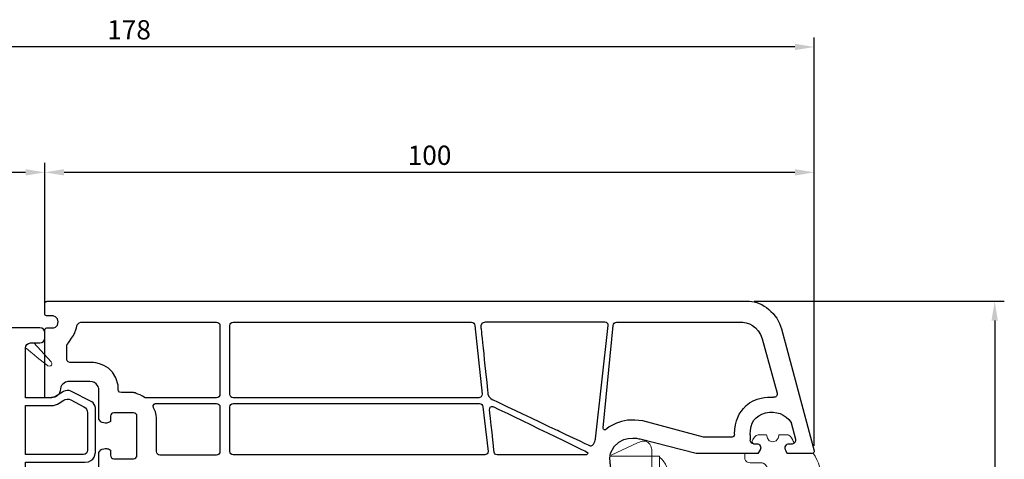
# Model space of a CAD drawing. Units: millimetres. Extents: x 61 to 1747, y -102 to 528.
# Drawn here: x 867 to 995, y 370 to 428 of the extents above; entities that cross this region are included whole.
import ezdxf

# ---------------------------------------------------------------- set-up
doc = ezdxf.new("R2010")
doc.units = ezdxf.units.MM
for name, color, linetype in [('cotes', 150, 'Continuous'), ('joints edpm', 6, 'Continuous'), ('profiles', 7, 'Continuous'), ('vitrage', 4, 'Continuous')]:
    doc.layers.add(name, color=color, linetype=linetype)
doc.styles.get("Standard").update_dxf_attribs({"font": 'arial.ttf'})
doc.dimstyles.new('Annotatif', dxfattribs={"dimscale": 0, "dimtxt": 2.5, "dimasz": 2.5, "dimexe": 1.25, "dimexo": 0.625, "dimtad": 1, "dimdec": 0, "dimtxsty": 'Standard', "dimcen": 2.5, "dimadec": 0, "dimazin": 0, "dimtfac": 1, "dimtdec": 0, "dimtmove": 0, "dimatfit": 3, "dimfxl": 1, "dimarcsym": 0})

# ---------------------------------------------------------------- blocks, each defined once
blk = doc.blocks.new('*D162')
at = {"layer": 'cotes', "color": 0, "lineweight": -2, "transparency": 16777216}
for p, q in [((792.26, 390.95), (792.26, 425.28)), ((970.47, 372.16), (970.47, 425.28)), ((967.97, 424.03), (794.76, 424.03))]:
    blk.add_line(p, q, dxfattribs=at)
at = {"layer": 'cotes', "color": 0, "transparency": 16777216}
for points in [[(794.76, 424.45), (794.76, 423.62), (792.26, 424.03)], [(967.97, 424.45), (967.97, 423.62), (970.47, 424.03)]]:
    blk.add_solid(points, dxfattribs=at)
at = {"layer": 'Defpoints', "color": 0, "transparency": 16777216}
for p in [(792.26, 424.03), (792.26, 390.33), (970.47, 371.53)]:
    blk.add_point(p, dxfattribs=at)
at = {"layer": 'cotes', "color": 0, "transparency": 16777216, "insert": (881.37, 425.94), "char_height": 2.5, "attachment_point": 5}
blk.add_mtext('178', dxfattribs=at)
blk = doc.blocks.new('*D166')
at = {"layer": 'cotes', "color": 0, "lineweight": -2, "transparency": 16777216}
for p, q in [((870.42, 390.83), (870.42, 408.98)), ((970.47, 372.16), (970.47, 408.98)), ((967.97, 407.73), (872.92, 407.73))]:
    blk.add_line(p, q, dxfattribs=at)
at = {"layer": 'cotes', "color": 0, "transparency": 16777216}
for points in [[(872.92, 408.15), (872.92, 407.32), (870.42, 407.73)], [(967.97, 408.15), (967.97, 407.32), (970.47, 407.73)]]:
    blk.add_solid(points, dxfattribs=at)
at = {"layer": 'Defpoints', "color": 0, "transparency": 16777216}
for p in [(870.42, 407.73), (870.42, 390.21), (970.47, 371.53)]:
    blk.add_point(p, dxfattribs=at)
at = {"layer": 'cotes', "color": 0, "transparency": 16777216, "insert": (920.45, 409.63), "char_height": 2.5, "attachment_point": 5}
blk.add_mtext('100', dxfattribs=at)
blk = doc.blocks.new('*D170')
at = {"layer": 'cotes', "color": 0, "lineweight": -2, "transparency": 16777216}
for p, q in [((855.4, 390.95), (855.4, 408.98)), ((870.42, 408.36), (870.42, 408.98)), ((867.92, 407.73), (857.9, 407.73))]:
    blk.add_line(p, q, dxfattribs=at)
at = {"layer": 'cotes', "color": 0, "transparency": 16777216}
for points in [[(857.9, 408.15), (857.9, 407.32), (855.4, 407.73)], [(867.92, 408.15), (867.92, 407.32), (870.42, 407.73)]]:
    blk.add_solid(points, dxfattribs=at)
at = {"layer": 'Defpoints', "color": 0, "transparency": 16777216}
for p in [(855.4, 407.73), (870.42, 407.73), (855.4, 390.33)]:
    blk.add_point(p, dxfattribs=at)
at = {"layer": 'cotes', "color": 0, "transparency": 16777216, "insert": (862.91, 409.63), "char_height": 2.5, "attachment_point": 5}
blk.add_mtext('15', dxfattribs=at)
blk = doc.blocks.new('*D182')
at = {"layer": 'cotes', "color": 0, "lineweight": -2}
for p, q in [((962.68, 390.97), (995.2, 390.97)), ((993.95, 388.47), (993.95, 308.46)), ((949.97, 305.96), (995.2, 305.96))]:
    blk.add_line(p, q, dxfattribs=at)
at = {"layer": 'cotes', "color": 0}
for points in [[(993.53, 388.47), (994.36, 388.47), (993.95, 390.97)], [(993.53, 308.46), (994.36, 308.46), (993.95, 305.96)]]:
    blk.add_solid(points, dxfattribs=at)
at = {"layer": 'Defpoints', "color": 0}
for p in [(962.05, 390.97), (949.34, 305.96), (993.95, 305.96)]:
    blk.add_point(p, dxfattribs=at)
at = {"layer": 'cotes', "color": 0, "insert": (992.05, 348.47), "char_height": 2.5, "attachment_point": 5, "rotation": 90}
blk.add_mtext('85', dxfattribs=at)

msp = doc.modelspace()

# ---------------------------------------------------------------- linework, layer by layer
at = {"layer": 'joints edpm', "lineweight": 25}
msp.add_lwpolyline([(967.23, 372.46), (967.64, 372.46)], dxfattribs=at)
at = {"layer": 'joints edpm', "lineweight": 9}
for points, knots in [([(867.9, 384.92), (867.91, 385.27), (868.19, 385.55), (868.54, 385.55), (868.54, 385.55), (869, 385.55), (869, 385.55), (869, 385.55), (871.23, 383.09), (871.23, 383.09), (871.23, 383.09), (871.62, 382.37), (870.8, 382.57), (870.19, 383.04), (868.7, 384.26), (867.9, 384.92)], [0, 0, 0, 0, 1, 1, 1, 2, 2, 2, 3, 3, 3, 4, 4, 4, 5, 5, 5, 5]), ([(965.66, 367.22), (965.21, 367.61), (964.4, 368.39), (964.4, 368.99), (964.4, 369.83), (963.72, 369.98), (963.72, 369.98), (963.72, 369.98), (963.08, 369.98), (962.14, 369.98), (961.76, 369.98), (961.56, 370.19), (961.46, 370.43), (961.46, 370.43), (961.46, 371.2), (961.46, 371.2), (961.46, 371.2), (962.04, 371.2), (962.04, 371.2), (962.04, 371.2), (963.13, 371.2), (963.13, 371.2), (963.13, 371.2), (963.45, 371.66), (963.45, 371.66), (963.54, 371.83), (963.54, 372.03), (963.45, 372.2), (963.35, 372.37), (963.18, 372.46), (962.98, 372.46), (962.98, 372.46), (962.64, 372.46), (962.58, 372.46), (962.58, 372.46), (962.37, 372.68), (962.37, 372.68), (962.53, 373.05), (962.83, 373.62), (963.17, 373.62), (963.69, 373.62), (964.29, 373.62), (964.29, 373.62), (964.29, 373.62), (964.28, 372.69), (965.08, 372.69), (965.89, 372.69), (965.87, 373.62), (965.87, 373.62), (965.87, 373.62), (966.47, 373.62), (966.99, 373.62), (967.05, 373.62), (967.1, 373.6), (967.16, 373.57), (967.57, 373.36), (967.61, 373.06), (967.61, 373.06), (967.72, 372.86), (967.8, 372.67), (967.86, 372.53), (967.79, 372.49), (967.72, 372.46), (967.64, 372.46), (967.64, 372.46), (967.23, 372.46), (967.23, 372.46), (967.04, 372.46), (966.87, 372.37), (966.77, 372.2), (966.67, 372.03), (966.68, 371.73), (966.82, 371.47), (966.82, 371.47), (966.97, 371.2), (966.97, 371.2), (966.97, 371.2), (970.21, 371.2), (970.21, 371.2), (970.26, 371.2), (970.3, 371.21), (970.34, 371.23), (971.07, 370.25), (971.47, 368.42), (971.47, 368.42), (971.47, 368.42), (971.47, 367.22), (971.47, 367.22), (971.47, 367.22), (965.66, 367.22), (965.66, 367.22)], [0, 0, 0, 0, 1, 1, 1, 2, 2, 2, 3, 3, 3, 4, 4, 4, 5, 5, 5, 6, 6, 6, 7, 7, 7, 8, 8, 8, 9, 9, 9, 10, 10, 10, 11, 11, 11, 12, 12, 12, 13, 13, 13, 14, 14, 14, 15, 15, 15, 16, 16, 16, 17, 17, 17, 18, 18, 18, 19, 19, 19, 20, 20, 20, 21, 21, 21, 22, 22, 22, 23, 23, 23, 24, 24, 24, 25, 25, 25, 26, 26, 26, 27, 27, 27, 28, 28, 28, 29, 29, 29, 30, 30, 30, 30])]:
    msp.add_open_spline(points, degree=3, knots=knots, dxfattribs=at)
at = {"layer": 'profiles', "color": 7, "lineweight": 25}
for points in [[(894.92, 388.26), (925.9, 388.26)], [(944.77, 388.26), (960.78, 388.26)], [(894.48, 378.88), (894.48, 387.82)], [(963.72, 386.08), (965.66, 379.04)], [(926.84, 378.44), (894.92, 378.44)], [(959.65, 373.29), (956.21, 373.29)], [(962.14, 373.62), (962.14, 372.91)], [(962.58, 372.46), (962.98, 372.46)]]:
    msp.add_lwpolyline(points, dxfattribs=at)
for points, knots in [([(870.42, 389.27), (870.42, 389.27), (870.42, 390.52), (870.42, 390.74), (870.42, 390.95), (870.71, 390.97), (870.71, 390.97)], [7, 7, 7, 7, 8, 8, 8, 9, 9, 9, 9]), ([(871.49, 389.07), (871.49, 389.07), (870.8, 389.07), (870.63, 389.07), (870.45, 389.07), (870.42, 389.27), (870.42, 389.27)], [5, 5, 5, 5, 6, 6, 6, 7, 7, 7, 7]), ([(871.48, 387.52), (871.48, 387.52), (872.15, 387.55), (872.15, 388.28), (872.15, 389), (871.49, 389.07), (871.49, 389.07)], [3, 3, 3, 3, 4, 4, 4, 5, 5, 5, 5]), ([(893.19, 378.88), (893.19, 378.88), (893.19, 387.82), (893.19, 387.82), (893.19, 387.94), (893.15, 388.04), (893.06, 388.13), (892.97, 388.22), (892.87, 388.26), (892.74, 388.26), (892.74, 388.26), (875.23, 388.26), (875.23, 388.26), (875.23, 388.26), (874.52, 388.21), (874.52, 387.53), (874.52, 386.86), (873.29, 385.31), (873.29, 385.31), (873.29, 385.31), (873.29, 383.4), (873.29, 383.4), (873.29, 383.4), (873.27, 383.02), (873.67, 383.02), (874.08, 383.02), (876.61, 383.02), (876.61, 383.02), (876.61, 383.02), (879.47, 382.98), (879.94, 380.08), (879.94, 380.08), (879.94, 379.54), (879.94, 379.54), (879.94, 379.54), (879.91, 379.1), (880.38, 379.1), (880.86, 379.1), (881.93, 379.1), (881.93, 379.1), (881.93, 379.1), (882.45, 379.05), (883.46, 378.44), (883.46, 378.44), (892.74, 378.44), (892.74, 378.44), (892.87, 378.44), (892.97, 378.48), (893.06, 378.57), (893.15, 378.65), (893.19, 378.76), (893.19, 378.88)], [0, 0, 0, 0, 1, 1, 1, 2, 2, 2, 3, 3, 3, 4, 4, 4, 5, 5, 5, 6, 6, 6, 7, 7, 7, 8, 8, 8, 9, 9, 9, 10, 10, 10, 11, 11, 11, 12, 12, 12, 13, 13, 13, 14, 14, 14, 15, 15, 15, 16, 16, 16, 17, 17, 17, 17]), ([(894.48, 387.82), (894.48, 387.94), (894.52, 388.04), (894.61, 388.13), (894.7, 388.22), (894.8, 388.26), (894.92, 388.26)], [0, 0, 0, 0, 1, 1, 1, 2, 2, 2, 2]), ([(925.9, 388.26), (926.02, 388.26), (926.13, 388.22), (926.21, 388.13), (926.3, 388.04), (926.34, 387.94), (926.34, 387.82), (926.34, 387.82), (927.28, 378.88), (927.28, 378.88), (927.28, 378.76), (927.24, 378.65), (927.15, 378.57), (927.07, 378.48), (926.96, 378.44), (926.84, 378.44)], [0, 0, 0, 0, 1, 1, 1, 2, 2, 2, 3, 3, 3, 4, 4, 4, 5, 5, 5, 5]), ([(943.26, 388.26), (943.38, 388.26), (943.49, 388.22), (943.57, 388.13), (943.66, 388.04), (943.7, 387.94), (943.7, 387.82), (943.7, 387.82), (942.03, 373.09), (942.03, 373.09), (942.03, 373.09), (941.79, 372), (941.32, 372.19), (940.84, 372.38), (928.69, 378.18), (928.69, 378.18), (928.69, 378.18), (928.14, 378.36), (928.05, 378.86), (927.98, 379.5), (927.15, 387.4), (927.15, 387.4), (927.15, 387.4), (926.91, 388.26), (927.69, 388.26), (927.69, 388.26), (943.26, 388.26), (943.26, 388.26)], [0, 0, 0, 0, 1, 1, 1, 2, 2, 2, 3, 3, 3, 4, 4, 4, 5, 5, 5, 6, 6, 6, 7, 7, 7, 8, 8, 8, 9, 9, 9, 9]), ([(956.09, 373.31), (956.09, 373.31), (948.2, 375.42), (948.2, 375.42), (945.16, 375.94), (943.68, 374.52), (943.35, 374.27), (943.05, 374.11), (943.04, 374.51), (943.04, 374.51), (943.04, 374.51), (944.33, 387.82), (944.33, 387.82), (944.33, 387.94), (944.37, 388.04), (944.46, 388.13), (944.54, 388.22), (944.65, 388.26), (944.77, 388.26)], [0, 0, 0, 0, 1, 1, 1, 2, 2, 2, 3, 3, 3, 4, 4, 4, 5, 5, 5, 6, 6, 6, 6]), ([(855.4, 310.03), (855.4, 310.03), (855.4, 310.73), (855.4, 310.73), (855.4, 311.09), (855.69, 311.38), (856.05, 311.38), (856.05, 311.38), (857.22, 311.38), (857.22, 311.38), (857.57, 311.38), (857.86, 311.67), (857.86, 312.02), (857.86, 312.02), (857.86, 317.84), (857.86, 317.84), (857.86, 318.19), (857.57, 318.48), (857.22, 318.48), (857.22, 318.48), (853.47, 318.48), (853.47, 318.48), (853.12, 318.48), (852.6, 318.66), (852.32, 318.88), (852.32, 318.88), (850.37, 320.43), (850.37, 320.43), (850.09, 320.65), (849.86, 321.12), (849.86, 321.47), (849.86, 321.47), (849.86, 324.75), (849.86, 324.75), (849.86, 324.75), (849.86, 326.91), (852.02, 326.91), (852.02, 326.91), (857.22, 326.91), (857.22, 326.91), (857.57, 326.91), (857.86, 327.2), (857.86, 327.55), (857.86, 327.55), (857.86, 369.38), (857.86, 369.38), (857.86, 369.73), (857.57, 370.02), (857.22, 370.02), (857.22, 370.02), (852.02, 370.02), (852.02, 370.02), (849.86, 370.02), (849.86, 372.18), (849.86, 372.18), (849.86, 372.18), (849.86, 375.45), (849.86, 375.45), (849.86, 375.81), (850.09, 376.28), (850.37, 376.5), (850.37, 376.5), (852.32, 378.05), (852.32, 378.05), (852.6, 378.27), (853.12, 378.45), (853.47, 378.45), (853.47, 378.45), (857.22, 378.45), (857.22, 378.45), (857.57, 378.45), (857.86, 378.74), (857.86, 379.09), (857.86, 379.09), (857.86, 384.91), (857.86, 384.91), (857.86, 385.26), (857.57, 385.55), (857.22, 385.55), (857.22, 385.55), (856.05, 385.55), (856.05, 385.55), (855.69, 385.55), (855.4, 385.84), (855.4, 386.19), (855.4, 386.19), (855.4, 386.89), (855.4, 386.89), (855.4, 387.25), (855.69, 387.54), (856.05, 387.54), (856.05, 387.54), (857.22, 387.54), (857.22, 387.54), (857.57, 387.54), (858.15, 387.54), (858.51, 387.54), (858.51, 387.54), (867.26, 387.54), (867.26, 387.54), (867.61, 387.54), (868.19, 387.54), (868.54, 387.54), (868.54, 387.54), (869.78, 387.54), (869.78, 387.54), (870.13, 387.54), (870.42, 387.25), (870.42, 386.89), (870.42, 386.89), (870.42, 386.19), (870.42, 386.19), (870.42, 385.84), (870.13, 385.55), (869.78, 385.55), (869.78, 385.55), (868.54, 385.55), (868.54, 385.55), (868.19, 385.55), (867.9, 385.26), (867.9, 384.91), (867.9, 384.91), (867.9, 378.42), (867.9, 378.42), (867.9, 378.42), (871.04, 378.42), (871.04, 378.42), (871.34, 378.42), (871.78, 378.55), (872.03, 378.71), (872.03, 378.71), (872.86, 379.25), (872.86, 379.25), (873.11, 379.41), (873.53, 379.43), (873.79, 379.3), (873.79, 379.3), (876.51, 377.89), (876.51, 377.89), (876.77, 377.75), (876.99, 377.4), (876.99, 377.11), (876.99, 377.11), (876.99, 371.37), (876.99, 371.37), (876.99, 371.37), (876.99, 370.05), (875.63, 370.05), (875.63, 370.05), (867.9, 370.05), (867.9, 370.05), (867.9, 370.05), (867.9, 326.88), (867.9, 326.88), (867.9, 326.88), (875.63, 326.88), (875.63, 326.88), (876.99, 326.88), (876.99, 325.56), (876.99, 325.56), (876.99, 325.56), (876.99, 319.82), (876.99, 319.82), (876.99, 319.53), (876.77, 319.17), (876.51, 319.04), (876.51, 319.04), (873.79, 317.63), (873.79, 317.63), (873.53, 317.49), (873.11, 317.52), (872.86, 317.68), (872.86, 317.68), (872.03, 318.22), (872.03, 318.22), (871.78, 318.38), (871.34, 318.51), (871.04, 318.51), (871.04, 318.51), (867.9, 318.51), (867.9, 318.51), (867.9, 318.51), (867.9, 312.02), (867.9, 312.02), (867.9, 311.67), (868.19, 311.38), (868.54, 311.38), (868.54, 311.38), (869.78, 311.38), (869.78, 311.38), (870.13, 311.38), (870.42, 311.09), (870.42, 310.73), (870.42, 310.73), (870.42, 310.03), (870.42, 310.03), (870.42, 309.68), (870.13, 309.39), (869.78, 309.39), (869.78, 309.39), (868.54, 309.39), (868.54, 309.39), (868.19, 309.39), (867.61, 309.39), (867.26, 309.39), (867.26, 309.39), (858.51, 309.39), (858.51, 309.39), (858.15, 309.39), (857.57, 309.39), (857.22, 309.39), (857.22, 309.39), (856.05, 309.39), (856.05, 309.39), (855.69, 309.39), (855.4, 309.68), (855.4, 310.03)], [0, 0, 0, 0, 1, 1, 1, 2, 2, 2, 3, 3, 3, 4, 4, 4, 5, 5, 5, 6, 6, 6, 7, 7, 7, 8, 8, 8, 9, 9, 9, 10, 10, 10, 11, 11, 11, 12, 12, 12, 13, 13, 13, 14, 14, 14, 15, 15, 15, 16, 16, 16, 17, 17, 17, 18, 18, 18, 19, 19, 19, 20, 20, 20, 21, 21, 21, 22, 22, 22, 23, 23, 23, 24, 24, 24, 25, 25, 25, 26, 26, 26, 27, 27, 27, 28, 28, 28, 29, 29, 29, 30, 30, 30, 31, 31, 31, 32, 32, 32, 33, 33, 33, 34, 34, 34, 35, 35, 35, 36, 36, 36, 37, 37, 37, 38, 38, 38, 39, 39, 39, 40, 40, 40, 41, 41, 41, 42, 42, 42, 43, 43, 43, 44, 44, 44, 45, 45, 45, 46, 46, 46, 47, 47, 47, 48, 48, 48, 49, 49, 49, 50, 50, 50, 51, 51, 51, 52, 52, 52, 53, 53, 53, 54, 54, 54, 55, 55, 55, 56, 56, 56, 57, 57, 57, 58, 58, 58, 59, 59, 59, 60, 60, 60, 61, 61, 61, 62, 62, 62, 63, 63, 63, 64, 64, 64, 65, 65, 65, 66, 66, 66, 67, 67, 67, 68, 68, 68, 69, 69, 69, 70, 70, 70, 71, 71, 71, 72, 72, 72, 72]), ([(870.42, 379.65), (870.42, 379.65), (870.42, 387.07), (870.42, 387.28), (870.42, 387.5), (870.71, 387.52), (870.71, 387.52)], [0, 0, 0, 0, 1, 1, 1, 2, 2, 2, 2]), ([(873.43, 380.55), (873.43, 380.55), (872.45, 380.32), (872.45, 379.58), (872.45, 378.83), (871.82, 378.44), (871.32, 378.44), (870.83, 378.44), (870.42, 378.44), (870.42, 378.44)], [80, 80, 80, 80, 81, 81, 81, 82, 82, 82, 83, 83, 83, 83]), ([(877.46, 379.59), (877.46, 379.59), (877.26, 380.55), (876.28, 380.55), (875.31, 380.55), (873.43, 380.55), (873.43, 380.55)], [78, 78, 78, 78, 79, 79, 79, 80, 80, 80, 80]), ([(965.66, 379.04), (965.69, 378.9), (965.66, 378.76), (965.57, 378.64), (965.47, 378.53), (965.34, 378.47), (965.19, 378.49)], [0, 0, 0, 0, 1, 1, 1, 2, 2, 2, 2]), ([(875.44, 371.06), (875.74, 371.06), (875.98, 371.3), (875.98, 371.6), (875.98, 371.6), (875.98, 376.49), (875.98, 376.49), (875.98, 376.79), (875.76, 377.14), (875.5, 377.27), (875.5, 377.27), (873.79, 378.16), (873.79, 378.16), (873.53, 378.29), (873.11, 378.27), (872.87, 378.11), (872.87, 378.11), (872.27, 377.71), (872.27, 377.71), (872.03, 377.54), (871.59, 377.41), (871.29, 377.41), (871.29, 377.41), (867.9, 377.41), (867.9, 377.41), (867.9, 377.41), (867.9, 371.06), (867.9, 371.06), (867.9, 371.06), (875.44, 371.06), (875.44, 371.06)], [0, 0, 0, 0, 1, 1, 1, 2, 2, 2, 3, 3, 3, 4, 4, 4, 5, 5, 5, 6, 6, 6, 7, 7, 7, 8, 8, 8, 9, 9, 9, 10, 10, 10, 10]), ([(894.92, 378.44), (894.8, 378.44), (894.7, 378.48), (894.61, 378.57), (894.52, 378.65), (894.48, 378.76), (894.48, 378.88)], [0, 0, 0, 0, 1, 1, 1, 2, 2, 2, 2]), ([(960.1, 373.7), (960.16, 375.52), (960.66, 376.41), (961.61, 377.41), (962.64, 378.48), (964.74, 378.51), (964.74, 378.51), (964.89, 378.51), (965.03, 378.5), (965.19, 378.49)], [0, 0, 0, 0, 1, 1, 1, 2, 2, 2, 3, 3, 3, 3]), ([(893.19, 371.43), (893.19, 371.43), (893.19, 377.24), (893.19, 377.24), (893.19, 377.37), (893.15, 377.47), (893.06, 377.56), (892.97, 377.64), (892.87, 377.69), (892.74, 377.69), (892.74, 377.69), (884.83, 377.69), (884.83, 377.69), (884.83, 377.69), (884.36, 377.69), (884.56, 377.1), (885, 376.42), (884.94, 375.72), (884.94, 375.72), (884.94, 375.72), (884.94, 371.43), (884.94, 371.43), (884.94, 371.31), (884.98, 371.2), (885.07, 371.11), (885.15, 371.03), (885.26, 370.98), (885.38, 370.98), (885.38, 370.98), (892.74, 370.98), (892.74, 370.98), (892.87, 370.98), (892.97, 371.03), (893.06, 371.11), (893.15, 371.2), (893.19, 371.31), (893.19, 371.43)], [0, 0, 0, 0, 1, 1, 1, 2, 2, 2, 3, 3, 3, 4, 4, 4, 5, 5, 5, 6, 6, 6, 7, 7, 7, 8, 8, 8, 9, 9, 9, 10, 10, 10, 11, 11, 11, 12, 12, 12, 12]), ([(926.93, 377.69), (926.93, 377.69), (894.92, 377.69), (894.92, 377.69), (894.8, 377.69), (894.7, 377.64), (894.61, 377.56), (894.52, 377.47), (894.48, 377.37), (894.48, 377.24), (894.48, 377.24), (894.48, 371.45), (894.48, 371.45), (894.48, 371.33), (894.52, 371.23), (894.61, 371.14), (894.7, 371.05), (894.8, 371.01), (894.92, 371.01), (894.92, 371.01), (927.62, 371.01), (927.62, 371.01), (927.74, 371.01), (927.85, 371.05), (927.93, 371.14), (928.02, 371.23), (928.06, 371.33), (928.06, 371.45), (928.06, 371.45), (927.37, 377.24), (927.37, 377.24), (927.37, 377.37), (927.33, 377.47), (927.24, 377.56), (927.16, 377.64), (927.05, 377.69), (926.93, 377.69)], [0, 0, 0, 0, 1, 1, 1, 2, 2, 2, 3, 3, 3, 4, 4, 4, 5, 5, 5, 6, 6, 6, 7, 7, 7, 8, 8, 8, 9, 9, 9, 10, 10, 10, 11, 11, 11, 12, 12, 12, 12]), ([(929.25, 371.01), (929.25, 371.01), (940.86, 371.01), (940.86, 371.01), (940.86, 371.01), (941.25, 371.2), (940.86, 371.41), (940.47, 371.62), (928.78, 377.25), (928.78, 377.25), (928.78, 377.25), (928.19, 377.51), (928.26, 376.87), (928.33, 376.24), (928.85, 371.41), (928.85, 371.41), (928.85, 371.41), (928.87, 371.01), (929.25, 371.01)], [0, 0, 0, 0, 1, 1, 1, 2, 2, 2, 3, 3, 3, 4, 4, 4, 5, 5, 5, 6, 6, 6, 6]), ([(962.14, 373.62), (962.14, 375.27), (962.8, 376.07), (964.16, 376.45), (965.54, 376.79), (966.73, 376.28), (967.46, 375.23)], [0, 0, 0, 0, 1, 1, 1, 2, 2, 2, 2]), ([(967.64, 372.46), (967.78, 372.46), (967.9, 372.52), (967.99, 372.64), (968.08, 372.75), (968.1, 372.88), (968.07, 373.02), (968.07, 373.02), (967.51, 375.11), (967.51, 375.11)], [0, 0, 0, 0, 1, 1, 1, 2, 2, 2, 3, 3, 3, 3]), ([(962.98, 372.46), (963.18, 372.46), (963.35, 372.37), (963.45, 372.2), (963.54, 372.03), (963.54, 371.83), (963.45, 371.66), (963.45, 371.66), (963.13, 371.2), (963.13, 371.2), (963.13, 371.2), (955.12, 371.2), (955.12, 371.2), (955.12, 371.2), (947.85, 373.03), (947.85, 373.03), (947.85, 373.03), (945.02, 373.85), (943.95, 371.2), (943.82, 370.9), (943.85, 370.32), (943.93, 369.62), (943.93, 369.62), (945.55, 358.06), (945.55, 358.06), (945.55, 358.06), (945.55, 349.1), (945.55, 349.1)], [0, 0, 0, 0, 1, 1, 1, 2, 2, 2, 3, 3, 3, 4, 4, 4, 5, 5, 5, 6, 6, 6, 7, 7, 7, 8, 8, 8, 9, 9, 9, 9]), ([(962.58, 372.46), (962.46, 372.46), (962.36, 372.51), (962.27, 372.59), (962.18, 372.68), (962.14, 372.79), (962.14, 372.91)], [0, 0, 0, 0, 1, 1, 1, 2, 2, 2, 2])]:
    msp.add_open_spline(points, degree=3, knots=knots, dxfattribs=at)
for points in [[(870.71, 390.97), (870.71, 390.97), (962.05, 390.97), (962.05, 390.97)], [(962.05, 390.97), (963.69, 390.97), (965.74, 389.36), (966.22, 387.38)], [(960.78, 388.26), (961.93, 388.26), (963.13, 387.79), (963.72, 386.08)], [(870.71, 387.52), (870.71, 387.52), (871.48, 387.52), (871.48, 387.52)], [(966.22, 387.38), (966.22, 387.38), (970.47, 371.53), (970.47, 371.53)], [(870.42, 378.44), (870.42, 378.44), (870.42, 379.65), (870.42, 379.65)], [(877.46, 376.25), (877.46, 376.25), (877.46, 379.59), (877.46, 379.59)], [(877.46, 375.66), (877.46, 375.66), (877.46, 376.25), (877.46, 376.25)], [(878.68, 375.2), (878.51, 375.1), (877.67, 375.06), (877.46, 375.66)], [(878.95, 375.35), (878.95, 375.35), (878.68, 375.2), (878.68, 375.2)], [(879.08, 376.33), (878.99, 376.25), (878.95, 376.14), (878.95, 376.02)], [(878.95, 376.02), (878.95, 376.02), (878.95, 375.35), (878.95, 375.35)], [(879.39, 376.46), (879.27, 376.46), (879.17, 376.42), (879.08, 376.33)], [(881.96, 376.46), (881.96, 376.46), (879.39, 376.46), (879.39, 376.46)], [(882.27, 376.33), (882.19, 376.42), (882.08, 376.46), (881.96, 376.46)], [(882.4, 376.02), (882.4, 376.14), (882.36, 376.25), (882.27, 376.33)], [(882.4, 370.96), (882.4, 370.96), (882.4, 376.02), (882.4, 376.02)], [(967.46, 375.23), (967.48, 375.19), (967.5, 375.16), (967.51, 375.11)], [(936.95, 374.24), (937.07, 374.24), (937.17, 374.2), (937.26, 374.11)], [(956.21, 373.29), (956.17, 373.29), (956.13, 373.3), (956.09, 373.31)], [(960.1, 373.7), (960.08, 373.47), (959.89, 373.29), (959.65, 373.29)], [(877.46, 371.31), (877.67, 371.91), (878.51, 371.87), (878.68, 371.77)], [(878.68, 371.77), (878.68, 371.77), (878.95, 371.62), (878.95, 371.62)], [(878.95, 371.62), (878.95, 371.62), (878.95, 370.96), (878.95, 370.96)], [(966.82, 371.47), (966.68, 371.73), (966.67, 372.03), (966.77, 372.2)], [(966.77, 372.2), (966.87, 372.37), (967.04, 372.46), (967.23, 372.46)], [(966.97, 371.2), (966.97, 371.2), (966.82, 371.47), (966.82, 371.47)], [(970.47, 371.53), (970.49, 371.45), (970.47, 371.37), (970.42, 371.3)], [(877.46, 370.72), (877.46, 370.72), (877.46, 371.31), (877.46, 371.31)], [(877.46, 369.23), (877.46, 369.23), (877.46, 370.72), (877.46, 370.72)], [(878.95, 370.96), (878.95, 370.83), (878.99, 370.73), (879.08, 370.64)], [(879.08, 370.64), (879.17, 370.55), (879.27, 370.51), (879.39, 370.51)], [(879.39, 370.51), (879.39, 370.51), (881.96, 370.51), (881.96, 370.51)], [(881.96, 370.51), (882.08, 370.51), (882.19, 370.55), (882.27, 370.64)], [(881.96, 370.51), (881.96, 370.51), (881.96, 370.51), (881.96, 370.51)], [(882.27, 370.64), (882.36, 370.73), (882.4, 370.83), (882.4, 370.96)], [(970.21, 371.2), (970.21, 371.2), (966.97, 371.2), (966.97, 371.2)], [(970.42, 371.3), (970.37, 371.24), (970.3, 371.2), (970.21, 371.2)]]:
    msp.add_open_spline(points, degree=3, dxfattribs=at)
at = {"layer": 'vitrage', "lineweight": 9}
for points, knots in [([(949.36, 321.33), (949.36, 321.33), (949.36, 371.61), (949.36, 371.61), (949.36, 371.61), (949.31, 373.37), (947.48, 372.59), (947.48, 372.59), (944.08, 370.95), (944.08, 370.95)], [0, 0, 0, 0, 1, 1, 1, 2, 2, 2, 3, 3, 3, 3]), ([(943.93, 369.62), (943.93, 369.62), (944.07, 368.64), (944.07, 368.64), (944.07, 368.64), (948.27, 368.64), (948.27, 368.64), (948.27, 368.64), (948.27, 366.68), (948.27, 366.68), (948.27, 366.68), (944.34, 366.68), (944.34, 366.68), (944.34, 366.68), (944.64, 364.55), (944.64, 364.55), (944.64, 364.55), (948.27, 364.55), (948.27, 364.55), (948.27, 364.55), (948.27, 354.69), (948.27, 354.69), (948.27, 354.69), (945.55, 354.69), (945.55, 354.69), (945.55, 354.69), (945.55, 352.49), (945.55, 352.49), (945.55, 352.49), (948.27, 352.49), (948.27, 352.49), (948.27, 352.49), (948.27, 340.68), (948.27, 340.68), (948.27, 340.68), (945.55, 340.68), (945.55, 340.68), (945.55, 340.68), (945.55, 338.51), (945.55, 338.51), (945.55, 338.51), (948.27, 338.51), (948.27, 338.51), (948.27, 338.51), (948.27, 328.52), (948.27, 328.52), (948.27, 328.52), (945.55, 328.52), (945.55, 328.52), (945.55, 328.52), (945.55, 326.32), (945.55, 326.32), (945.55, 326.32), (948.27, 326.32), (948.27, 326.32), (948.27, 326.32), (948.27, 323.44), (948.27, 323.44), (948.27, 323.44), (945.55, 323.44), (945.55, 323.44), (945.55, 323.44), (945.55, 321.33), (945.55, 321.33), (945.55, 321.33), (950.37, 321.33), (950.37, 321.33), (950.37, 321.33), (950.37, 370.82), (950.37, 370.82), (950.37, 370.82), (943.88, 370.82), (943.88, 370.82), (943.85, 370.5), (943.88, 370.1), (943.93, 369.62)], [0, 0, 0, 0, 1, 1, 1, 2, 2, 2, 3, 3, 3, 4, 4, 4, 5, 5, 5, 6, 6, 6, 7, 7, 7, 8, 8, 8, 9, 9, 9, 10, 10, 10, 11, 11, 11, 12, 12, 12, 13, 13, 13, 14, 14, 14, 15, 15, 15, 16, 16, 16, 17, 17, 17, 18, 18, 18, 19, 19, 19, 20, 20, 20, 21, 21, 21, 22, 22, 22, 23, 23, 23, 24, 24, 24, 25, 25, 25, 25]), ([(950.38, 370.68), (950.38, 370.68), (951.85, 369.83), (951.85, 366.24), (951.85, 366.24), (951.85, 359.72), (951.85, 359.72), (951.85, 356.12), (950.38, 355.27), (950.38, 355.27)], [0, 0, 0, 0, 1, 1, 1, 2, 2, 2, 3, 3, 3, 3])]:
    msp.add_open_spline(points, degree=3, knots=knots, dxfattribs=at)

# ---------------------------------------------------------------- dimensions: what is measured, and where the dimension line sits
at = {"layer": 'cotes'}
for base, p1, p2, angle, picture, middle in [((792.26, 424.03), (970.47, 371.53), (792.26, 390.33), 180, '*D162', (881.37, 425.94)), ((855.4, 407.73), (870.42, 407.73), (855.4, 390.33), 180, '*D170', (862.91, 409.63)), ((870.42, 407.73), (970.47, 371.53), (870.42, 390.21), 180, '*D166', (920.45, 409.63)), ((993.95, 305.96), (962.05, 390.97), (949.34, 305.96), 90, '*D182', (992.05, 348.47))]:
    dim = msp.add_linear_dim(base=base, p1=p1, p2=p2, angle=angle, dimstyle='Annotatif', dxfattribs=at)
    dim.commit()
    dim.dimension.update_dxf_attribs({"geometry": picture, "text_midpoint": middle})

doc.saveas('drawing.dxf')
